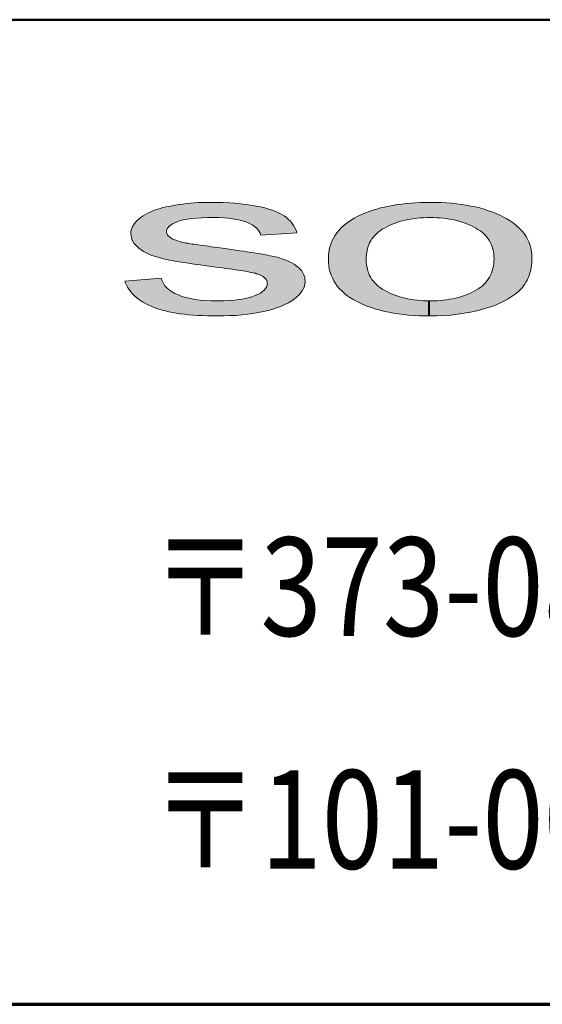
# Model space of a CAD drawing. Units: millimetres. Extents: x 3119 to 4335, y 40 to 866.
# Drawn here: x 3447 to 3479, y 40 to 100 of the extents above; entities that cross this region are included whole.
import ezdxf
from ezdxf.enums import TextEntityAlignment as Align

# ---------------------------------------------------------------- set-up
doc = ezdxf.new("R2010")
doc.units = ezdxf.units.MM
doc.layers.add('部材図枠', color=7, linetype='Continuous')
doc.styles.add('寸法文字', font='msgothic.ttc')

# ---------------------------------------------------------------- blocks, each defined once
blk = doc.blocks.new('BLKF031')
at = {"layer": '部材図枠', "color": 7, "linetype": 'Continuous', "lineweight": 13}
for p, q in [((3455.762, 87.432), (3455.791, 87.387)), ((3455.791, 87.387), (3455.825, 87.336)), ((3455.825, 87.336), (3455.876, 87.291)), ((3455.876, 87.291), (3455.927, 87.245)), ((3455.927, 87.245), (3455.989, 87.2)), ((3455.989, 87.2), (3456.069, 87.154)), ((3456.069, 87.154), (3456.154, 87.115)), ((3456.154, 87.115), (3456.239, 87.075)), ((3456.239, 87.075), (3456.346, 87.035)), ((3456.346, 87.035), (3456.454, 86.996)), ((3456.454, 86.996), (3456.585, 86.962)), ((3456.585, 86.962), (3456.721, 86.928)), ((3456.721, 86.928), (3456.857, 86.899)), ((3456.857, 86.899), (3456.902, 86.888)), ((3456.902, 86.888), (3456.964, 86.882)), ((3456.964, 86.882), (3457.027, 86.877)), ((3457.027, 86.877), (3457.106, 86.86)), ((3457.106, 86.86), (3457.191, 86.848)), ((3457.191, 86.848), (3457.293, 86.831)), ((3457.293, 86.831), (3457.395, 86.814)), ((3457.395, 86.814), (3457.52, 86.797)), ((3457.52, 86.797), (3457.65, 86.78)), ((3457.65, 86.78), (3457.792, 86.758)), ((3457.792, 86.758), (3457.934, 86.735)), ((3457.934, 86.735), (3458.098, 86.718)), ((3458.098, 86.718), (3458.263, 86.69)), ((3458.263, 86.69), (3458.439, 86.667)), ((3458.439, 86.667), (3458.643, 86.638)), ((3458.643, 86.638), (3458.836, 86.61)), ((3458.836, 86.61), (3459.125, 86.576)), ((3459.125, 86.576), (3459.414, 86.536)), ((3459.414, 86.536), (3459.675, 86.502)), ((3459.675, 86.502), (3459.935, 86.463)), ((3459.935, 86.463), (3460.185, 86.423)), ((3460.185, 86.423), (3460.417, 86.389)), ((3460.417, 86.389), (3460.644, 86.355)), ((3460.644, 86.355), (3460.86, 86.321)), ((3460.86, 86.321), (3461.064, 86.293)), ((3461.064, 86.293), (3461.251, 86.259)), ((3461.251, 86.259), (3461.427, 86.23)), ((3461.427, 86.23), (3461.597, 86.202)), ((3461.597, 86.202), (3461.756, 86.174)), ((3461.756, 86.174), (3461.903, 86.145)), ((3461.903, 86.145), (3462.033, 86.117)), ((3462.033, 86.117), (3462.164, 86.088)), ((3462.164, 86.088), (3462.385, 86.043)), ((3462.385, 86.043), (3462.6, 85.981)), ((3462.6, 85.981), (3462.805, 85.913)), ((3462.805, 85.913), (3462.997, 85.845)), ((3462.997, 85.845), (3463.179, 85.771)), ((3463.179, 85.771), (3463.349, 85.686)), ((3463.349, 85.686), (3463.496, 85.595)), ((3463.496, 85.595), (3463.632, 85.499)), ((3463.632, 85.499), (3463.763, 85.402)), ((3463.763, 85.402), (3463.87, 85.295)), ((3463.87, 85.295), (3463.961, 85.187)), ((3463.961, 85.187), (3464.035, 85.074)), ((3464.035, 85.074), (3464.097, 84.943)), ((3464.097, 84.943), (3464.143, 84.818)), ((3464.143, 84.818), (3464.16, 84.682)), ((3464.16, 84.682), (3464.177, 84.541)), ((3453.228, 84.444), (3453.177, 84.575)), ((3453.285, 84.319), (3453.228, 84.444)), ((3453.353, 84.195), (3453.285, 84.319)), ((3453.421, 84.081), (3453.353, 84.195)), ((3453.506, 83.968), (3453.421, 84.081)), ((3464.075, 84.127), (3464.007, 83.996)), ((3464.131, 84.268), (3464.075, 84.127)), ((3464.16, 84.399), (3464.131, 84.268)), ((3464.177, 84.541), (3464.16, 84.399)), ((3453.596, 83.855), (3453.506, 83.968)), ((3453.693, 83.752), (3453.596, 83.855)), ((3453.795, 83.65), (3453.693, 83.752)), ((3453.914, 83.554), (3453.795, 83.65)), ((3454.027, 83.458), (3453.914, 83.554)), ((3454.152, 83.373), (3454.027, 83.458)), ((3463.519, 83.486), (3463.349, 83.361)), ((3463.672, 83.611), (3463.519, 83.486)), ((3463.808, 83.735), (3463.672, 83.611)), ((3463.916, 83.866), (3463.808, 83.735)), ((3464.007, 83.996), (3463.916, 83.866)), ((3454.283, 83.282), (3454.152, 83.373)), ((3454.436, 83.202), (3454.283, 83.282)), ((3454.577, 83.129), (3454.436, 83.202)), ((3454.742, 83.055), (3454.577, 83.129)), ((3454.906, 82.987), (3454.742, 83.055)), ((3455.076, 82.919), (3454.906, 82.987)), ((3455.263, 82.857), (3455.076, 82.919)), ((3455.456, 82.8), (3455.263, 82.857)), ((3462.215, 82.868), (3461.926, 82.789)), ((3462.476, 82.953), (3462.215, 82.868)), ((3462.719, 83.044), (3462.476, 82.953)), ((3462.941, 83.146), (3462.719, 83.044)), ((3463.15, 83.253), (3462.941, 83.146)), ((3463.349, 83.361), (3463.15, 83.253)), ((3455.655, 82.749), (3455.456, 82.8)), ((3455.87, 82.703), (3455.655, 82.749)), ((3456.091, 82.658), (3455.87, 82.703)), ((3456.318, 82.618), (3456.091, 82.658)), ((3456.562, 82.579), (3456.318, 82.618)), ((3456.811, 82.55), (3456.562, 82.579)), ((3457.072, 82.522), (3456.811, 82.55)), ((3457.339, 82.499), (3457.072, 82.522)), ((3457.622, 82.482), (3457.339, 82.499)), ((3457.911, 82.465), (3457.622, 82.482)), ((3458.212, 82.454), (3457.911, 82.465)), ((3458.518, 82.448), (3458.212, 82.454)), ((3458.836, 82.448), (3458.518, 82.448)), ((3459.221, 82.448), (3458.836, 82.448)), ((3459.59, 82.465), (3459.221, 82.448)), ((3459.964, 82.482), (3459.59, 82.465)), ((3460.315, 82.511), (3459.964, 82.482)), ((3460.656, 82.55), (3460.315, 82.511)), ((3460.99, 82.601), (3460.656, 82.55)), ((3461.313, 82.658), (3460.99, 82.601)), ((3461.625, 82.721), (3461.313, 82.658)), ((3461.926, 82.789), (3461.625, 82.721))]:
    blk.add_line(p, q, dxfattribs=at)
blk = doc.blocks.new('BLKF032')
at = {"layer": '部材図枠', "color": 7, "linetype": 'Continuous', "lineweight": 13}
for p, q in [((3454.73, 88.776), (3454.889, 88.844)), ((3454.889, 88.844), (3455.059, 88.906)), ((3455.059, 88.906), (3455.195, 88.958)), ((3455.195, 88.958), (3455.343, 89.003)), ((3455.343, 89.003), (3455.507, 89.048)), ((3455.507, 89.048), (3455.677, 89.088)), ((3455.677, 89.088), (3455.859, 89.122)), ((3455.859, 89.122), (3456.063, 89.162)), ((3456.063, 89.162), (3456.267, 89.201)), ((3456.267, 89.201), (3456.482, 89.235)), ((3456.482, 89.235), (3456.721, 89.264)), ((3456.721, 89.264), (3456.947, 89.298)), ((3456.947, 89.298), (3457.186, 89.32)), ((3457.186, 89.32), (3457.424, 89.337)), ((3457.424, 89.337), (3457.667, 89.354)), ((3457.667, 89.354), (3457.911, 89.36)), ((3457.911, 89.36), (3458.172, 89.366)), ((3458.172, 89.366), (3458.422, 89.366)), ((3458.422, 89.366), (3458.807, 89.366)), ((3458.807, 89.366), (3459.181, 89.36)), ((3459.181, 89.36), (3459.544, 89.343)), ((3459.544, 89.343), (3459.89, 89.315)), ((3459.89, 89.315), (3460.225, 89.286)), ((3460.225, 89.286), (3460.548, 89.247)), ((3460.548, 89.247), (3460.86, 89.201)), ((3460.86, 89.201), (3461.155, 89.145)), ((3461.155, 89.145), (3461.444, 89.088)), ((3461.444, 89.088), (3461.705, 89.026)), ((3461.705, 89.026), (3461.96, 88.958)), ((3461.96, 88.958), (3462.186, 88.884)), ((3462.186, 88.884), (3462.391, 88.804)), ((3462.391, 88.804), (3462.578, 88.719)), ((3453.863, 88.186), (3453.954, 88.283)), ((3453.954, 88.283), (3454.061, 88.373)), ((3454.061, 88.373), (3454.175, 88.464)), ((3454.175, 88.464), (3454.3, 88.544)), ((3454.3, 88.544), (3454.436, 88.629)), ((3454.436, 88.629), (3454.577, 88.708)), ((3454.577, 88.708), (3454.73, 88.776)), ((3456.562, 88.254), (3456.38, 88.192)), ((3456.76, 88.3), (3456.562, 88.254)), ((3456.998, 88.345), (3456.76, 88.3)), ((3457.259, 88.385), (3456.998, 88.345)), ((3457.554, 88.413), (3457.259, 88.385)), ((3457.872, 88.43), (3457.554, 88.413)), ((3458.212, 88.447), (3457.872, 88.43)), ((3458.592, 88.447), (3458.212, 88.447)), ((3458.904, 88.447), (3458.592, 88.447)), ((3459.204, 88.43), (3458.904, 88.447)), ((3459.488, 88.408), (3459.204, 88.43)), ((3459.748, 88.373), (3459.488, 88.408)), ((3459.992, 88.334), (3459.748, 88.373)), ((3460.219, 88.283), (3459.992, 88.334)), ((3460.417, 88.232), (3460.219, 88.283)), ((3460.616, 88.164), (3460.417, 88.232)), ((3462.578, 88.719), (3462.753, 88.629)), ((3462.753, 88.629), (3462.901, 88.538)), ((3462.901, 88.538), (3463.031, 88.436)), ((3463.031, 88.436), (3463.156, 88.328)), ((3463.156, 88.328), (3463.269, 88.215)), ((3463.269, 88.215), (3463.372, 88.09)), ((3453.557, 87.574), (3453.574, 87.682)), ((3453.574, 87.682), (3453.613, 87.784)), ((3453.613, 87.784), (3453.653, 87.892)), ((3453.653, 87.892), (3453.704, 87.988)), ((3453.704, 87.988), (3453.778, 88.09)), ((3453.778, 88.09), (3453.863, 88.186)), ((3455.728, 87.682), (3455.717, 87.597)), ((3455.762, 87.755), (3455.728, 87.682)), ((3455.813, 87.835), (3455.762, 87.755)), ((3455.887, 87.914), (3455.813, 87.835)), ((3455.978, 87.982), (3455.887, 87.914)), ((3456.091, 88.056), (3455.978, 87.982)), ((3456.227, 88.124), (3456.091, 88.056)), ((3456.38, 88.192), (3456.227, 88.124)), ((3460.786, 88.084), (3460.616, 88.164)), ((3460.933, 87.999), (3460.786, 88.084)), ((3461.069, 87.914), (3460.933, 87.999)), ((3461.183, 87.818), (3461.069, 87.914)), ((3461.285, 87.71), (3461.183, 87.818)), ((3461.37, 87.602), (3461.285, 87.71)), ((3461.427, 87.483), (3461.37, 87.602)), ((3463.372, 88.09), (3463.462, 87.96)), ((3463.462, 87.96), (3463.547, 87.818)), ((3463.547, 87.818), (3463.621, 87.67)), ((3463.621, 87.67), (3463.672, 87.506)), ((3453.545, 87.461), (3453.557, 87.574)), ((3453.562, 87.342), (3453.545, 87.461)), ((3453.585, 87.222), (3453.562, 87.342)), ((3453.619, 87.109), (3453.585, 87.222)), ((3453.676, 86.996), (3453.619, 87.109)), ((3455.717, 87.597), (3455.728, 87.534)), ((3455.728, 87.534), (3455.734, 87.483)), ((3455.734, 87.483), (3455.762, 87.432)), ((3461.478, 87.364), (3461.427, 87.483)), ((3463.672, 87.506), (3461.478, 87.364)), ((3453.738, 86.882), (3453.676, 86.996)), ((3453.823, 86.78), (3453.738, 86.882)), ((3453.931, 86.672), (3453.823, 86.78)), ((3454.039, 86.576), (3453.931, 86.672)), ((3454.175, 86.474), (3454.039, 86.576)), ((3454.317, 86.378), (3454.175, 86.474)), ((3454.481, 86.298), (3454.317, 86.378)), ((3454.645, 86.213), (3454.481, 86.298)), ((3454.832, 86.134), (3454.645, 86.213)), ((3455.048, 86.066), (3454.832, 86.134)), ((3455.263, 86.003), (3455.048, 86.066)), ((3455.49, 85.941), (3455.263, 86.003)), ((3455.615, 85.913), (3455.49, 85.941)), ((3455.745, 85.884), (3455.615, 85.913)), ((3455.898, 85.856), (3455.745, 85.884)), ((3456.063, 85.822), (3455.898, 85.856)), ((3456.233, 85.788), (3456.063, 85.822)), ((3456.42, 85.765), (3456.233, 85.788)), ((3456.613, 85.726), (3456.42, 85.765)), ((3456.817, 85.697), (3456.613, 85.726)), ((3457.044, 85.663), (3456.817, 85.697)), ((3457.276, 85.624), (3457.044, 85.663)), ((3457.52, 85.59), (3457.276, 85.624)), ((3457.775, 85.556), (3457.52, 85.59))]:
    blk.add_line(p, q, dxfattribs=at)
blk = doc.blocks.new('BLKF033')
at = {"layer": '部材図枠', "color": 7, "linetype": 'Continuous', "lineweight": 13}
for p, q in [((3458.042, 85.516), (3457.775, 85.556)), ((3458.32, 85.482), (3458.042, 85.516)), ((3458.614, 85.448), (3458.32, 85.482)), ((3458.909, 85.402), (3458.614, 85.448)), ((3459.136, 85.374), (3458.909, 85.402)), ((3459.346, 85.346), (3459.136, 85.374)), ((3459.55, 85.317), (3459.346, 85.346)), ((3459.743, 85.295), (3459.55, 85.317)), ((3459.918, 85.266), (3459.743, 85.295)), ((3460.094, 85.238), (3459.918, 85.266)), ((3460.253, 85.215), (3460.094, 85.238)), ((3460.4, 85.198), (3460.253, 85.215)), ((3453.177, 84.575), (3455.394, 84.75)), ((3455.394, 84.75), (3455.456, 84.586)), ((3460.542, 85.17), (3460.4, 85.198)), ((3460.661, 85.147), (3460.542, 85.17)), ((3460.786, 85.125), (3460.661, 85.147)), ((3460.882, 85.102), (3460.786, 85.125)), ((3460.984, 85.079), (3460.882, 85.102)), ((3461.069, 85.062), (3460.984, 85.079)), ((3461.143, 85.045), (3461.069, 85.062)), ((3461.206, 85.023), (3461.143, 85.045)), ((3461.364, 84.966), (3461.206, 85.023)), ((3461.489, 84.903), (3461.364, 84.966)), ((3461.602, 84.841), (3461.489, 84.903)), ((3461.699, 84.762), (3461.602, 84.841)), ((3461.773, 84.688), (3461.699, 84.762)), ((3461.829, 84.609), (3461.773, 84.688)), ((3461.858, 84.518), (3461.829, 84.609)), ((3455.456, 84.586), (3455.536, 84.433)), ((3455.536, 84.433), (3455.626, 84.291)), ((3455.626, 84.291), (3455.745, 84.155)), ((3455.745, 84.155), (3455.887, 84.036)), ((3455.887, 84.036), (3456.057, 83.923)), ((3461.574, 83.934), (3461.682, 84.025)), ((3461.682, 84.025), (3461.756, 84.115)), ((3461.756, 84.115), (3461.818, 84.217)), ((3461.818, 84.217), (3461.858, 84.319)), ((3461.863, 84.422), (3461.858, 84.518)), ((3461.858, 84.319), (3461.863, 84.422)), ((3456.057, 83.923), (3456.233, 83.82)), ((3456.233, 83.82), (3456.443, 83.73)), ((3456.443, 83.73), (3456.664, 83.639)), ((3456.664, 83.639), (3456.902, 83.565)), ((3456.902, 83.565), (3457.174, 83.514)), ((3457.174, 83.514), (3457.463, 83.458)), ((3457.463, 83.458), (3457.77, 83.418)), ((3457.77, 83.418), (3458.104, 83.39)), ((3459.544, 83.39), (3459.867, 83.418)), ((3459.867, 83.418), (3460.168, 83.446)), ((3460.168, 83.446), (3460.44, 83.497)), ((3460.44, 83.497), (3460.69, 83.554)), ((3460.69, 83.554), (3460.911, 83.611)), ((3460.911, 83.611), (3461.121, 83.684)), ((3461.121, 83.684), (3461.291, 83.764)), ((3461.291, 83.764), (3461.444, 83.843)), ((3461.444, 83.843), (3461.574, 83.934)), ((3458.104, 83.39), (3458.45, 83.373)), ((3458.45, 83.373), (3458.824, 83.373)), ((3458.824, 83.373), (3459.198, 83.373)), ((3459.198, 83.373), (3459.544, 83.39))]:
    blk.add_line(p, q, dxfattribs=at)
blk = doc.blocks.new('BLKF044')
at = {"layer": '部材図枠', "color": 7, "linetype": 'Continuous', "lineweight": 13}
for p, q in [((3470.079, 88.243), (3469.909, 88.198)), ((3470.255, 88.283), (3470.079, 88.243)), ((3470.431, 88.322), (3470.255, 88.283)), ((3470.612, 88.351), (3470.431, 88.322)), ((3470.799, 88.379), (3470.612, 88.351)), ((3470.992, 88.402), (3470.799, 88.379)), ((3471.179, 88.419), (3470.992, 88.402)), ((3471.383, 88.43), (3471.179, 88.419)), ((3471.582, 88.442), (3471.383, 88.43)), ((3471.791, 88.442), (3471.582, 88.442)), ((3471.996, 88.436), (3471.791, 88.442)), ((3472.2, 88.43), (3471.996, 88.436)), ((3472.398, 88.419), (3472.2, 88.43)), ((3472.585, 88.402), (3472.398, 88.419)), ((3472.772, 88.379), (3472.585, 88.402)), ((3472.959, 88.351), (3472.772, 88.379)), ((3473.141, 88.317), (3472.959, 88.351)), ((3473.317, 88.283), (3473.141, 88.317)), ((3473.481, 88.243), (3473.317, 88.283)), ((3473.651, 88.192), (3473.481, 88.243)), ((3468.741, 87.642), (3468.622, 87.551)), ((3468.866, 87.727), (3468.741, 87.642)), ((3468.996, 87.806), (3468.866, 87.727)), ((3469.138, 87.886), (3468.996, 87.806)), ((3469.285, 87.96), (3469.138, 87.886)), ((3469.438, 88.022), (3469.285, 87.96)), ((3469.592, 88.084), (3469.438, 88.022)), ((3469.75, 88.147), (3469.592, 88.084)), ((3469.909, 88.198), (3469.75, 88.147)), ((3473.821, 88.141), (3473.651, 88.192)), ((3473.969, 88.084), (3473.821, 88.141)), ((3474.133, 88.022), (3473.969, 88.084)), ((3474.275, 87.96), (3474.133, 88.022)), ((3474.428, 87.886), (3474.275, 87.96)), ((3474.564, 87.806), (3474.428, 87.886)), ((3474.7, 87.721), (3474.564, 87.806)), ((3474.825, 87.642), (3474.7, 87.721)), ((3474.95, 87.546), (3474.825, 87.642)), ((3468.168, 87.018), (3468.1, 86.899)), ((3468.242, 87.137), (3468.168, 87.018)), ((3468.327, 87.245), (3468.242, 87.137)), ((3468.412, 87.353), (3468.327, 87.245)), ((3468.52, 87.449), (3468.412, 87.353)), ((3468.622, 87.551), (3468.52, 87.449)), ((3475.057, 87.449), (3474.95, 87.546)), ((3475.154, 87.353), (3475.057, 87.449)), ((3475.25, 87.245), (3475.154, 87.353)), ((3475.33, 87.143), (3475.25, 87.245)), ((3475.403, 87.024), (3475.33, 87.143)), ((3475.471, 86.905), (3475.403, 87.024)), ((3467.964, 86.502), (3467.936, 86.361)), ((3467.998, 86.638), (3467.964, 86.502)), ((3468.049, 86.775), (3467.998, 86.638)), ((3468.1, 86.899), (3468.049, 86.775)), ((3475.528, 86.786), (3475.471, 86.905)), ((3475.568, 86.655), (3475.528, 86.786)), ((3475.613, 86.525), (3475.568, 86.655)), ((3475.641, 86.383), (3475.613, 86.525)), ((3467.896, 86.06), (3467.891, 85.907)), ((3467.908, 86.219), (3467.896, 86.06)), ((3467.936, 86.361), (3467.908, 86.219)), ((3475.664, 86.247), (3475.641, 86.383)), ((3475.675, 86.1), (3475.664, 86.247)), ((3475.687, 85.947), (3475.675, 86.1)), ((3475.675, 85.782), (3475.687, 85.947)), ((3475.568, 85.198), (3475.613, 85.334)), ((3475.613, 85.334), (3475.641, 85.487)), ((3475.641, 85.487), (3475.664, 85.635)), ((3475.664, 85.635), (3475.675, 85.782)), ((3475.25, 84.58), (3475.33, 84.688)), ((3475.33, 84.688), (3475.403, 84.813)), ((3475.403, 84.813), (3475.471, 84.932)), ((3475.471, 84.932), (3475.528, 85.062)), ((3475.528, 85.062), (3475.568, 85.198)), ((3474.428, 83.928), (3474.57, 84.008)), ((3474.57, 84.008), (3474.706, 84.093)), ((3474.706, 84.093), (3474.836, 84.172)), ((3474.836, 84.172), (3474.955, 84.268)), ((3474.955, 84.268), (3475.057, 84.37)), ((3475.057, 84.37), (3475.154, 84.467)), ((3475.154, 84.467), (3475.25, 84.58)), ((3470.612, 83.458), (3470.799, 83.435)), ((3470.799, 83.435), (3470.992, 83.407)), ((3470.992, 83.407), (3471.179, 83.39)), ((3472.398, 83.39), (3472.591, 83.407)), ((3472.591, 83.407), (3472.778, 83.435)), ((3472.778, 83.435), (3472.971, 83.463)), ((3472.971, 83.463), (3473.147, 83.497)), ((3473.147, 83.497), (3473.322, 83.531)), ((3473.322, 83.531), (3473.498, 83.571)), ((3473.498, 83.571), (3473.663, 83.616)), ((3473.663, 83.616), (3473.827, 83.673)), ((3473.827, 83.673), (3473.986, 83.73)), ((3473.986, 83.73), (3474.139, 83.792)), ((3474.139, 83.792), (3474.286, 83.855)), ((3474.286, 83.855), (3474.428, 83.928)), ((3471.179, 83.39), (3471.383, 83.378)), ((3471.383, 83.378), (3471.582, 83.373)), ((3471.582, 83.373), (3471.791, 83.373)), ((3471.791, 83.373), (3471.996, 83.373)), ((3471.996, 83.373), (3472.205, 83.378)), ((3472.205, 83.378), (3472.398, 83.39))]:
    blk.add_line(p, q, dxfattribs=at)
blk = doc.blocks.new('BLKF045')
at = {"layer": '部材図枠', "color": 7, "linetype": 'Continuous', "lineweight": 13}
for p, q in [((3467.891, 85.907), (3467.896, 85.754)), ((3467.896, 85.754), (3467.908, 85.601)), ((3467.908, 85.601), (3467.936, 85.459)), ((3467.936, 85.459), (3467.964, 85.312)), ((3467.964, 85.312), (3467.998, 85.176)), ((3467.998, 85.176), (3468.049, 85.045)), ((3468.049, 85.045), (3468.1, 84.92)), ((3468.1, 84.92), (3468.168, 84.796)), ((3468.168, 84.796), (3468.242, 84.677)), ((3468.242, 84.677), (3468.327, 84.569)), ((3468.327, 84.569), (3468.412, 84.461)), ((3468.412, 84.461), (3468.52, 84.365)), ((3468.52, 84.365), (3468.622, 84.263)), ((3468.622, 84.263), (3468.741, 84.172)), ((3468.741, 84.172), (3468.866, 84.087)), ((3468.866, 84.087), (3468.996, 84.008)), ((3468.996, 84.008), (3469.138, 83.928)), ((3469.138, 83.928), (3469.285, 83.855)), ((3469.285, 83.855), (3469.438, 83.792)), ((3469.438, 83.792), (3469.592, 83.73)), ((3469.592, 83.73), (3469.75, 83.673)), ((3469.75, 83.673), (3469.909, 83.616)), ((3469.909, 83.616), (3470.079, 83.565)), ((3470.079, 83.565), (3470.255, 83.531)), ((3470.255, 83.531), (3470.431, 83.497)), ((3470.431, 83.497), (3470.612, 83.458))]:
    blk.add_line(p, q, dxfattribs=at)
blk = doc.blocks.new('BLKF046')
at = {"layer": '部材図枠', "color": 7, "linetype": 'Continuous', "lineweight": 13}
for p, q in [((3472.461, 89.36), (3472.778, 89.343)), ((3472.778, 89.343), (3473.09, 89.315)), ((3473.09, 89.315), (3473.396, 89.286)), ((3473.396, 89.286), (3473.697, 89.247)), ((3473.697, 89.247), (3473.991, 89.201)), ((3473.991, 89.201), (3474.269, 89.145)), ((3474.269, 89.145), (3474.547, 89.088)), ((3474.547, 89.088), (3474.814, 89.026)), ((3474.814, 89.026), (3475.074, 88.946)), ((3475.074, 88.946), (3475.33, 88.861)), ((3475.33, 88.861), (3475.568, 88.782)), ((3475.568, 88.782), (3475.806, 88.685)), ((3475.806, 88.685), (3476.033, 88.583)), ((3476.033, 88.583), (3476.254, 88.476)), ((3476.254, 88.476), (3476.464, 88.356)), ((3476.464, 88.356), (3476.656, 88.243)), ((3476.656, 88.243), (3476.849, 88.118)), ((3476.849, 88.118), (3477.014, 87.982)), ((3477.014, 87.982), (3477.167, 87.846)), ((3477.167, 87.846), (3477.314, 87.704)), ((3477.314, 87.704), (3477.439, 87.563)), ((3477.439, 87.563), (3477.558, 87.41)), ((3477.558, 87.41), (3477.654, 87.251)), ((3477.654, 87.251), (3477.745, 87.092)), ((3477.745, 87.092), (3477.819, 86.922)), ((3477.819, 86.922), (3477.875, 86.746)), ((3477.875, 86.746), (3477.926, 86.57)), ((3477.926, 86.57), (3477.96, 86.383)), ((3465.588, 85.703), (3465.583, 85.907)), ((3477.96, 86.383), (3477.983, 86.196)), ((3477.983, 85.845), (3477.977, 85.692)), ((3477.983, 86.196), (3477.989, 86.003)), ((3477.989, 86.003), (3477.983, 85.845)), ((3465.611, 85.499), (3465.588, 85.703)), ((3465.64, 85.306), (3465.611, 85.499)), ((3465.691, 85.119), (3465.64, 85.306)), ((3477.915, 85.255), (3477.875, 85.119)), ((3477.943, 85.402), (3477.915, 85.255)), ((3477.96, 85.538), (3477.943, 85.402)), ((3477.977, 85.692), (3477.96, 85.538)), ((3465.753, 84.937), (3465.691, 85.119)), ((3465.827, 84.762), (3465.753, 84.937)), ((3465.912, 84.592), (3465.827, 84.762)), ((3477.688, 84.62), (3477.626, 84.501)), ((3477.745, 84.733), (3477.688, 84.62)), ((3477.79, 84.858), (3477.745, 84.733)), ((3477.841, 84.989), (3477.79, 84.858)), ((3477.875, 85.119), (3477.841, 84.989)), ((3466.014, 84.427), (3465.912, 84.592)), ((3466.127, 84.268), (3466.014, 84.427)), ((3466.252, 84.115), (3466.127, 84.268)), ((3466.399, 83.974), (3466.252, 84.115)), ((3477.314, 84.087), (3477.223, 83.991)), ((3477.405, 84.183), (3477.314, 84.087)), ((3477.478, 84.285), (3477.405, 84.183)), ((3477.558, 84.387), (3477.478, 84.285)), ((3477.626, 84.501), (3477.558, 84.387)), ((3466.547, 83.832), (3466.399, 83.974)), ((3466.711, 83.701), (3466.547, 83.832)), ((3466.898, 83.571), (3466.711, 83.701)), ((3467.091, 83.458), (3466.898, 83.571)), ((3467.295, 83.339), (3467.091, 83.458)), ((3476.549, 83.486), (3476.282, 83.339)), ((3476.792, 83.645), (3476.549, 83.486)), ((3477.019, 83.815), (3476.792, 83.645)), ((3477.223, 83.991), (3477.019, 83.815)), ((3467.511, 83.236), (3467.295, 83.339)), ((3467.749, 83.129), (3467.511, 83.236)), ((3467.981, 83.032), (3467.749, 83.129)), ((3468.219, 82.953), (3467.981, 83.032)), ((3468.475, 82.868), (3468.219, 82.953)), ((3468.735, 82.794), (3468.475, 82.868)), ((3474.984, 82.851), (3474.621, 82.755)), ((3475.341, 82.964), (3474.984, 82.851)), ((3475.675, 83.072), (3475.341, 82.964)), ((3475.993, 83.202), (3475.675, 83.072)), ((3476.282, 83.339), (3475.993, 83.202)), ((3469.007, 82.726), (3468.735, 82.794)), ((3469.274, 82.675), (3469.007, 82.726)), ((3469.563, 82.618), (3469.274, 82.675)), ((3469.852, 82.573), (3469.563, 82.618)), ((3470.164, 82.533), (3469.852, 82.573)), ((3470.47, 82.499), (3470.164, 82.533)), ((3470.788, 82.477), (3470.47, 82.499)), ((3471.111, 82.46), (3470.788, 82.477)), ((3471.446, 82.448), (3471.111, 82.46)), ((3471.791, 82.448), (3471.446, 82.448)), ((3472.222, 82.454), (3471.791, 82.448)), ((3472.642, 82.471), (3472.222, 82.454)), ((3473.05, 82.499), (3472.642, 82.471)), ((3473.453, 82.55), (3473.05, 82.499)), ((3473.855, 82.607), (3473.453, 82.55)), ((3474.241, 82.675), (3473.855, 82.607)), ((3474.621, 82.755), (3474.241, 82.675))]:
    blk.add_line(p, q, dxfattribs=at)
blk = doc.blocks.new('BLKF047')
at = {"layer": '部材図枠', "color": 7, "linetype": 'Continuous', "lineweight": 13}
for p, q in [((3467.839, 88.725), (3468.061, 88.81)), ((3468.061, 88.81), (3468.299, 88.884)), ((3468.299, 88.884), (3468.531, 88.958)), ((3468.531, 88.958), (3468.769, 89.026)), ((3468.769, 89.026), (3469.013, 89.082)), ((3469.013, 89.082), (3469.263, 89.133)), ((3469.263, 89.133), (3469.518, 89.184)), ((3469.518, 89.184), (3469.784, 89.23)), ((3469.784, 89.23), (3470.056, 89.264)), ((3470.056, 89.264), (3470.329, 89.298)), ((3470.329, 89.298), (3470.612, 89.326)), ((3470.612, 89.326), (3470.896, 89.343)), ((3470.896, 89.343), (3471.19, 89.36)), ((3471.19, 89.36), (3471.491, 89.366)), ((3471.491, 89.366), (3471.791, 89.366)), ((3471.791, 89.366), (3472.132, 89.366)), ((3472.132, 89.366), (3472.461, 89.36)), ((3466.734, 88.13), (3466.938, 88.266)), ((3466.938, 88.266), (3467.148, 88.396)), ((3467.148, 88.396), (3467.386, 88.521)), ((3467.386, 88.521), (3467.624, 88.634)), ((3467.624, 88.634), (3467.839, 88.725)), ((3466.099, 87.506), (3466.235, 87.682)), ((3466.235, 87.682), (3466.382, 87.835)), ((3466.382, 87.835), (3466.547, 87.982)), ((3466.547, 87.982), (3466.734, 88.13)), ((3465.781, 86.967), (3465.872, 87.154)), ((3465.872, 87.154), (3465.974, 87.336)), ((3465.974, 87.336), (3466.099, 87.506)), ((3465.611, 86.349), (3465.657, 86.57)), ((3465.657, 86.57), (3465.713, 86.769)), ((3465.713, 86.769), (3465.781, 86.967))]:
    blk.add_line(p, q, dxfattribs=at)
blk = doc.blocks.new('BLKF030')
at = {"layer": '部材図枠', "linetype": 'Continuous', "lineweight": -3}
for points in [[(3461.858, 84.319), (3461.863, 84.422), (3461.858, 84.518), (3461.829, 84.609), (3461.773, 84.688), (3461.699, 84.762), (3461.602, 84.841), (3461.489, 84.903), (3461.364, 84.966), (3461.206, 85.023), (3461.143, 85.045), (3461.069, 85.062), (3460.984, 85.079), (3460.882, 85.102), (3460.786, 85.125), (3460.661, 85.147), (3460.542, 85.17), (3460.4, 85.198), (3460.253, 85.215), (3460.094, 85.238), (3459.918, 85.266), (3459.743, 85.295), (3459.55, 85.317), (3459.346, 85.346), (3459.136, 85.374), (3458.909, 85.402), (3458.614, 85.448), (3458.32, 85.482), (3458.042, 85.516), (3457.775, 85.556), (3457.52, 85.59), (3457.276, 85.624), (3457.044, 85.663), (3456.817, 85.697), (3456.613, 85.726), (3456.42, 85.765), (3456.233, 85.788), (3456.063, 85.822), (3455.898, 85.856), (3455.745, 85.884), (3455.615, 85.913), (3455.49, 85.941), (3455.263, 86.003), (3455.048, 86.066), (3454.832, 86.134), (3454.645, 86.213), (3454.481, 86.298), (3454.317, 86.378), (3454.175, 86.474), (3454.039, 86.576), (3453.931, 86.672), (3453.823, 86.78), (3453.738, 86.882), (3453.676, 86.996), (3453.619, 87.109), (3453.585, 87.222), (3453.562, 87.342), (3453.545, 87.461), (3453.557, 87.574), (3453.574, 87.682), (3453.613, 87.784), (3453.653, 87.892), (3453.704, 87.988), (3453.778, 88.09), (3453.863, 88.186), (3453.954, 88.283), (3454.061, 88.373), (3454.175, 88.464), (3454.3, 88.544), (3454.436, 88.629), (3454.577, 88.708), (3454.73, 88.776), (3454.889, 88.844), (3455.059, 88.906), (3455.195, 88.958), (3455.343, 89.003), (3455.507, 89.048), (3455.677, 89.088), (3455.859, 89.122), (3456.063, 89.162), (3456.267, 89.201), (3456.482, 89.235), (3456.721, 89.264), (3456.947, 89.298), (3457.186, 89.32), (3457.424, 89.337), (3457.667, 89.354), (3457.911, 89.36), (3458.172, 89.366), (3458.422, 89.366), (3458.807, 89.366), (3459.181, 89.36), (3459.544, 89.343), (3459.89, 89.315), (3460.225, 89.286), (3460.548, 89.247), (3460.86, 89.201), (3461.155, 89.145), (3461.444, 89.088), (3461.705, 89.026), (3461.96, 88.958), (3462.186, 88.884), (3462.391, 88.804), (3462.578, 88.719), (3462.753, 88.629), (3462.901, 88.538), (3463.031, 88.436), (3463.156, 88.328), (3463.269, 88.215), (3463.372, 88.09), (3463.462, 87.96), (3463.547, 87.818), (3463.621, 87.67), (3463.672, 87.506), (3461.478, 87.364), (3461.427, 87.483), (3461.37, 87.602), (3461.285, 87.71), (3461.183, 87.818), (3461.069, 87.914), (3460.933, 87.999), (3460.786, 88.084), (3460.616, 88.164), (3460.417, 88.232), (3460.219, 88.283), (3459.992, 88.334), (3459.748, 88.373), (3459.488, 88.408), (3459.204, 88.43), (3458.904, 88.447), (3458.592, 88.447), (3458.212, 88.447), (3457.872, 88.43), (3457.554, 88.413), (3457.259, 88.385), (3456.998, 88.345), (3456.76, 88.3), (3456.562, 88.254), (3456.38, 88.192), (3456.227, 88.124), (3456.091, 88.056), (3455.978, 87.982), (3455.887, 87.914), (3455.813, 87.835), (3455.762, 87.755), (3455.728, 87.682), (3455.717, 87.597), (3455.728, 87.534), (3455.734, 87.483), (3455.762, 87.432), (3455.791, 87.387), (3455.825, 87.336), (3455.876, 87.291), (3455.927, 87.245), (3455.989, 87.2), (3456.069, 87.154), (3456.154, 87.115), (3456.239, 87.075), (3456.346, 87.035), (3456.454, 86.996), (3456.585, 86.962), (3456.721, 86.928), (3456.857, 86.899), (3456.902, 86.888), (3456.964, 86.882), (3457.027, 86.877), (3457.106, 86.86), (3457.191, 86.848), (3457.293, 86.831), (3457.395, 86.814), (3457.52, 86.797), (3457.65, 86.78), (3457.792, 86.758), (3457.934, 86.735), (3458.098, 86.718), (3458.263, 86.69), (3458.439, 86.667), (3458.643, 86.638), (3458.836, 86.61), (3459.125, 86.576), (3459.414, 86.536), (3459.675, 86.502), (3459.935, 86.463), (3460.185, 86.423), (3460.417, 86.389), (3460.644, 86.355), (3460.86, 86.321), (3461.064, 86.293), (3461.251, 86.259), (3461.427, 86.23), (3461.597, 86.202), (3461.756, 86.174), (3461.903, 86.145), (3462.033, 86.117), (3462.164, 86.088), (3462.385, 86.043), (3462.6, 85.981), (3462.805, 85.913), (3462.997, 85.845), (3463.179, 85.771), (3463.349, 85.686), (3463.496, 85.595), (3463.632, 85.499), (3463.763, 85.402), (3463.87, 85.295), (3463.961, 85.187), (3464.035, 85.074), (3464.097, 84.943), (3464.143, 84.818), (3464.16, 84.682), (3464.177, 84.541), (3464.16, 84.399), (3464.131, 84.268), (3464.075, 84.127), (3464.007, 83.996), (3463.916, 83.866), (3463.808, 83.735), (3463.672, 83.611), (3463.519, 83.486), (3463.349, 83.361), (3463.15, 83.253), (3462.941, 83.146), (3462.719, 83.044), (3462.476, 82.953), (3462.215, 82.868), (3461.926, 82.789), (3461.625, 82.721), (3461.313, 82.658), (3460.99, 82.601), (3460.656, 82.55), (3460.315, 82.511), (3459.964, 82.482), (3459.59, 82.465), (3459.221, 82.448), (3458.836, 82.448), (3458.518, 82.448), (3458.212, 82.454), (3457.911, 82.465), (3457.622, 82.482), (3457.339, 82.499), (3457.072, 82.522), (3456.811, 82.55), (3456.562, 82.579), (3456.318, 82.618), (3456.091, 82.658), (3455.87, 82.703), (3455.655, 82.749), (3455.456, 82.8), (3455.263, 82.857), (3455.076, 82.919), (3454.906, 82.987), (3454.742, 83.055), (3454.577, 83.129), (3454.436, 83.202), (3454.283, 83.282), (3454.152, 83.373), (3454.027, 83.458), (3453.914, 83.554), (3453.795, 83.65), (3453.693, 83.752), (3453.596, 83.855), (3453.506, 83.968), (3453.421, 84.081), (3453.353, 84.195), (3453.285, 84.319), (3453.228, 84.444), (3453.177, 84.575), (3455.394, 84.75), (3455.456, 84.586), (3455.536, 84.433), (3455.626, 84.291), (3455.745, 84.155), (3455.887, 84.036), (3456.057, 83.923), (3456.233, 83.82), (3456.443, 83.73), (3456.664, 83.639), (3456.902, 83.565), (3457.174, 83.514), (3457.463, 83.458), (3457.77, 83.418), (3458.104, 83.39), (3458.45, 83.373), (3458.824, 83.373), (3459.198, 83.373), (3459.544, 83.39), (3459.867, 83.418), (3460.168, 83.446), (3460.44, 83.497), (3460.69, 83.554), (3460.911, 83.611), (3461.121, 83.684), (3461.291, 83.764), (3461.444, 83.843), (3461.574, 83.934), (3461.682, 84.025), (3461.756, 84.115), (3461.818, 84.217)], [(3477.478, 84.285), (3477.405, 84.183), (3477.314, 84.087), (3477.223, 83.991), (3477.019, 83.815), (3476.792, 83.645), (3476.549, 83.486), (3476.282, 83.339), (3475.993, 83.202), (3475.675, 83.072), (3475.341, 82.964), (3474.984, 82.851), (3474.621, 82.755), (3474.241, 82.675), (3473.855, 82.607), (3473.453, 82.55), (3473.05, 82.499), (3472.642, 82.471), (3472.222, 82.454), (3471.791, 82.448), (3471.743, 82.448), (3471.743, 83.373), (3471.791, 83.373), (3471.996, 83.373), (3472.205, 83.378), (3472.398, 83.39), (3472.591, 83.407), (3472.778, 83.435), (3472.971, 83.463), (3473.147, 83.497), (3473.322, 83.531), (3473.498, 83.571), (3473.663, 83.616), (3473.827, 83.673), (3473.986, 83.73), (3474.139, 83.792), (3474.286, 83.855), (3474.428, 83.928), (3474.57, 84.008), (3474.706, 84.093), (3474.836, 84.172), (3474.955, 84.268), (3475.057, 84.37), (3475.154, 84.467), (3475.25, 84.58), (3475.33, 84.688), (3475.403, 84.813), (3475.471, 84.932), (3475.528, 85.062), (3475.568, 85.198), (3475.613, 85.334), (3475.641, 85.487), (3475.664, 85.635), (3475.675, 85.782), (3475.687, 85.947), (3475.675, 86.1), (3475.664, 86.247), (3475.641, 86.383), (3475.613, 86.525), (3475.568, 86.655), (3475.528, 86.786), (3475.471, 86.905), (3475.403, 87.024), (3475.33, 87.143), (3475.25, 87.245), (3475.154, 87.353), (3475.057, 87.449), (3474.95, 87.546), (3474.825, 87.642), (3474.7, 87.721), (3474.564, 87.806), (3474.428, 87.886), (3474.275, 87.96), (3474.133, 88.022), (3473.969, 88.084), (3473.821, 88.141), (3473.651, 88.192), (3473.481, 88.243), (3473.317, 88.283), (3473.141, 88.317), (3472.959, 88.351), (3472.772, 88.379), (3472.585, 88.402), (3472.398, 88.419), (3472.2, 88.43), (3471.996, 88.436), (3471.791, 88.442), (3471.582, 88.442), (3471.383, 88.43), (3471.179, 88.419), (3470.992, 88.402), (3470.799, 88.379), (3470.612, 88.351), (3470.431, 88.322), (3470.255, 88.283), (3470.079, 88.243), (3469.909, 88.198), (3469.75, 88.147), (3469.592, 88.084), (3469.438, 88.022), (3469.285, 87.96), (3469.138, 87.886), (3468.996, 87.806), (3468.866, 87.727), (3468.741, 87.642), (3468.622, 87.551), (3468.52, 87.449), (3468.412, 87.353), (3468.327, 87.245), (3468.242, 87.137), (3468.168, 87.018), (3468.1, 86.899), (3468.049, 86.775), (3467.998, 86.638), (3467.964, 86.502), (3467.936, 86.361), (3467.908, 86.219), (3467.896, 86.06), (3467.891, 85.907), (3467.896, 85.754), (3467.908, 85.601), (3467.936, 85.459), (3467.964, 85.312), (3467.998, 85.176), (3468.049, 85.045), (3468.1, 84.92), (3468.168, 84.796), (3468.242, 84.677), (3468.327, 84.569), (3468.412, 84.461), (3468.52, 84.365), (3468.622, 84.263), (3468.741, 84.172), (3468.866, 84.087), (3468.996, 84.008), (3469.138, 83.928), (3469.285, 83.855), (3469.438, 83.792), (3469.592, 83.73), (3469.75, 83.673), (3469.909, 83.616), (3470.079, 83.565), (3470.255, 83.531), (3470.431, 83.497), (3470.612, 83.458), (3470.799, 83.435), (3470.992, 83.407), (3471.179, 83.39), (3471.383, 83.378), (3471.582, 83.373), (3471.687, 83.373), (3471.687, 82.448), (3471.446, 82.448), (3471.111, 82.46), (3470.788, 82.477), (3470.47, 82.499), (3470.164, 82.533), (3469.852, 82.573), (3469.563, 82.618), (3469.274, 82.675), (3469.007, 82.726), (3468.735, 82.794), (3468.475, 82.868), (3468.219, 82.953), (3467.981, 83.032), (3467.749, 83.129), (3467.511, 83.236), (3467.295, 83.339), (3467.091, 83.458), (3466.898, 83.571), (3466.711, 83.701), (3466.547, 83.832), (3466.399, 83.974), (3466.252, 84.115), (3466.127, 84.268), (3466.014, 84.427), (3465.912, 84.592), (3465.827, 84.762), (3465.753, 84.937), (3465.691, 85.119), (3465.64, 85.306), (3465.611, 85.499), (3465.588, 85.703), (3465.583, 85.907), (3465.588, 86.134), (3465.611, 86.349), (3465.657, 86.57), (3465.713, 86.769), (3465.781, 86.967), (3465.872, 87.154), (3465.974, 87.336), (3466.099, 87.506), (3466.235, 87.682), (3466.382, 87.835), (3466.547, 87.982), (3466.734, 88.13), (3466.938, 88.266), (3467.148, 88.396), (3467.386, 88.521), (3467.624, 88.634), (3467.839, 88.725), (3468.061, 88.81), (3468.299, 88.884), (3468.531, 88.958), (3468.769, 89.026), (3469.013, 89.082), (3469.263, 89.133), (3469.518, 89.184), (3469.784, 89.23), (3470.056, 89.264), (3470.329, 89.298), (3470.612, 89.326), (3470.896, 89.343), (3471.19, 89.36), (3471.491, 89.366), (3471.791, 89.366), (3472.132, 89.366), (3472.461, 89.36), (3472.778, 89.343), (3473.09, 89.315), (3473.396, 89.286), (3473.697, 89.247), (3473.991, 89.201), (3474.269, 89.145), (3474.547, 89.088), (3474.814, 89.026), (3475.074, 88.946), (3475.33, 88.861), (3475.568, 88.782), (3475.806, 88.685), (3476.033, 88.583), (3476.254, 88.476), (3476.464, 88.356), (3476.656, 88.243), (3476.849, 88.118), (3477.014, 87.982), (3477.167, 87.846), (3477.314, 87.704), (3477.439, 87.563), (3477.558, 87.41), (3477.654, 87.251), (3477.745, 87.092), (3477.819, 86.922), (3477.875, 86.746), (3477.926, 86.57), (3477.96, 86.383), (3477.983, 86.196), (3477.989, 86.003), (3477.983, 85.845), (3477.977, 85.692), (3477.96, 85.538), (3477.943, 85.402), (3477.915, 85.255), (3477.875, 85.119), (3477.841, 84.989), (3477.79, 84.858), (3477.745, 84.733), (3477.688, 84.62), (3477.626, 84.501), (3477.558, 84.387)]]:
    blk.add_hatch(color=7, dxfattribs=at).paths.add_polyline_path(points, flags=0)
at = {"layer": '部材図枠', "color": 7, "linetype": 'Continuous', "lineweight": 50}
blk.add_line((3119, 100.5), (4274, 100.5), dxfattribs=at)
at = {"layer": '部材図枠', "color": 7, "linetype": 'Continuous', "lineweight": 13}
for p, q in [((3465.583, 85.907), (3465.588, 86.134)), ((3465.588, 86.134), (3465.611, 86.349)), ((3471.687, 83.373), (3471.687, 82.448)), ((3471.743, 83.373), (3471.743, 82.448))]:
    blk.add_line(p, q, dxfattribs=at)
at = {"layer": '部材図枠', "color": 7, "linetype": 'Continuous', "lineweight": 70}
blk.add_line((3119, 40.5), (4274, 40.5), dxfattribs=at)
at = {"layer": '部材図枠', "color": 7, "linetype": 'Continuous', "lineweight": 13}
for name in ['BLKF032', 'BLKF046', 'BLKF047', 'BLKF044', 'BLKF031', 'BLKF045', 'BLKF033']:
    blk.add_blockref(name, (0, 0), dxfattribs=at)
at = {"layer": '部材図枠', "color": 7, "linetype": 'Continuous', "lineweight": 50, "style": '寸法文字', "width": 0.820972}
for s, p in [('〒373-0846', (3454.729, 65.951)), ('〒101-0046', (3454.729, 51.766))]:
    blk.add_text(s, height=6, dxfattribs=at).set_placement(p, align=Align.MIDDLE_LEFT)

msp = doc.modelspace()

# ---------------------------------------------------------------- block references
at = {"layer": '部材図枠', "color": 7, "linetype": 'Continuous', "lineweight": 13}
msp.add_blockref('BLKF030', (0, 0), dxfattribs=at)

doc.saveas('drawing.dxf')
